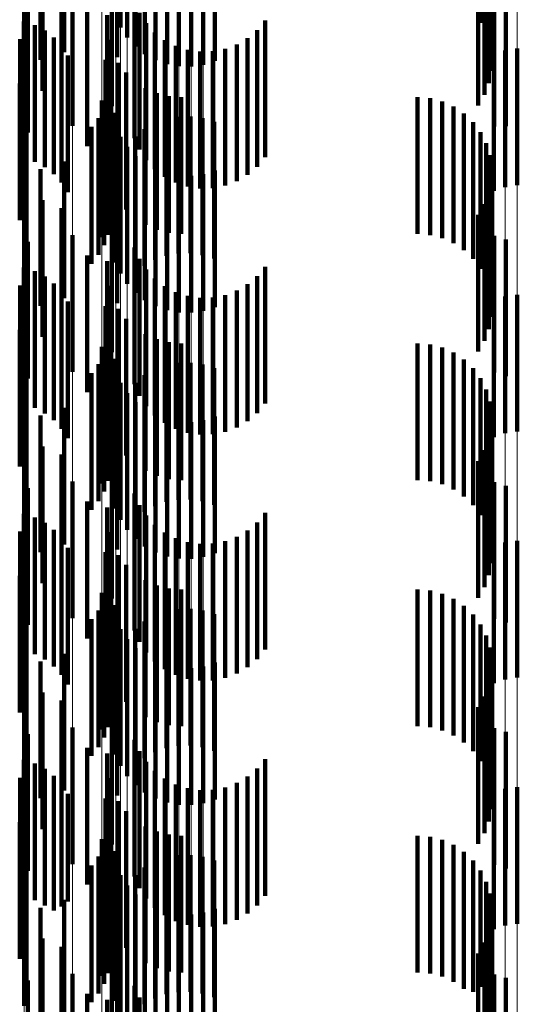
# Model space of a CAD drawing. Units: metres. Extents: x 0 to 2.6, y -0.74 to 0.74.
# Drawn here: x 0.1 to 0.11, y -0.29 to -0.29 of the extents above; entities that cross this region are included whole.
import ezdxf

# ---------------------------------------------------------------- set-up
doc = ezdxf.new("R2010")
doc.units = ezdxf.units.M
doc.linetypes.add('AUSGEZOGEN', pattern=[0])
doc.linetypes.add('VERDECKT2_S2', pattern=[0.0018, 0.001, -0.0008])
doc.layers.add('Fertigelement', color=7, linetype='AUSGEZOGEN', lineweight=50)
doc.layers.add('Standard', color=7, linetype='AUSGEZOGEN', lineweight=13)

msp = doc.modelspace()

# ---------------------------------------------------------------- linework, layer by layer
at = {"layer": 'Fertigelement', "color": 253, "linetype": 'VERDECKT2_S2', "lineweight": 140, "transparency": 33554687}
for p, q in [((0.10167, -0.2846772), (0.10167, -0.2856772)), ((0.102375, -0.2847234), (0.102375, -0.2857234)), ((0.1024818, -0.2847227), (0.1024818, -0.2857227)), ((0.1050084, -0.2846895), (0.1050084, -0.2856895)), ((0.1024232, -0.2847982), (0.1024232, -0.2857982)), ((0.1050502, -0.2847709), (0.1050502, -0.2857709)), ((0.1019611, -0.2849045), (0.1019611, -0.2859045)), ((0.1024831, -0.2848641), (0.1024831, -0.2858641)), ((0.1050779, -0.2848582), (0.1050779, -0.2858582)), ((0.10179, -0.2849607), (0.10179, -0.2859607)), ((0.1023498, -0.2849406), (0.1023498, -0.2859406)), ((0.1025529, -0.2849194), (0.1025529, -0.2859194)), ((0.1026308, -0.2849625), (0.1026308, -0.2859625)), ((0.103064, -0.2849689), (0.103064, -0.2859689)), ((0.1050905, -0.284949), (0.1050905, -0.285949)), ((0.1027147, -0.2849924), (0.1027147, -0.2859924)), ((0.1028022, -0.2850082), (0.1028022, -0.2860082)), ((0.1028913, -0.2850095), (0.1028913, -0.2860095)), ((0.1029793, -0.2849963), (0.1029793, -0.2859963)), ((0.1050878, -0.2850405), (0.1050878, -0.2860405)), ((0.1018041, -0.2851873), (0.1018041, -0.2861873)), ((0.1050696, -0.2851303), (0.1050696, -0.2861303)), ((0.1019418, -0.2852464), (0.1019418, -0.2862464)), ((0.1050367, -0.2852158), (0.1050367, -0.2862158)), ((0.1023106, -0.2852988), (0.1023106, -0.2862988)), ((0.10499, -0.2852946), (0.10499, -0.2862946)), ((0.1020223, -0.2854434), (0.1020223, -0.2864434)), ((0.1051083, -0.2854482), (0.1051083, -0.2864482)), ((0.1051929, -0.2854747), (0.1051929, -0.2864448)), ((0.101696, -0.2854923), (0.101696, -0.2864923)), ((0.1024755, -0.2855331), (0.1024755, -0.2865331)), ((0.1021305, -0.2855913), (0.1021305, -0.2865913)), ((0.1025123, -0.2856171), (0.1025123, -0.2866171)), ((0.1016675, -0.2856802), (0.1016675, -0.2866802)), ((0.1022776, -0.2856336), (0.1022776, -0.2866336)), ((0.1025627, -0.2856937), (0.1025627, -0.2866937)), ((0.1034333, -0.2856738), (0.1034333, -0.2866738)), ((0.1017468, -0.2857067), (0.1017468, -0.2867067)), ((0.1018205, -0.285746), (0.1018205, -0.286746)), ((0.1022758, -0.2857246), (0.1022758, -0.2867246)), ((0.1026252, -0.2857607), (0.1026252, -0.2867607)), ((0.103374, -0.2857436), (0.103374, -0.2867436)), ((0.1016398, -0.2858109), (0.1016398, -0.2868109)), ((0.1018867, -0.2857969), (0.1018867, -0.2867969)), ((0.1022891, -0.2858146), (0.1022891, -0.2868146)), ((0.1026981, -0.2858163), (0.1026981, -0.2868163)), ((0.1033038, -0.2858025), (0.1033038, -0.2868025)), ((0.1019435, -0.2858583), (0.1019435, -0.2868583)), ((0.1027793, -0.2858589), (0.1027793, -0.2868589)), ((0.1028665, -0.2858873), (0.1028665, -0.2868873)), ((0.1029571, -0.2859006), (0.1029571, -0.2869006)), ((0.1030488, -0.2858985), (0.1030488, -0.2868985)), ((0.1031387, -0.285881), (0.1031387, -0.286881)), ((0.1032245, -0.2858487), (0.1032245, -0.2868487)), ((0.1051888, -0.2858915), (0.1051888, -0.2868915)), ((0.1052769, -0.2858782), (0.1052769, -0.2868782)), ((0.1019893, -0.2859282), (0.1019893, -0.2869282)), ((0.1022634, -0.2859614), (0.1022634, -0.2869614)), ((0.1023596, -0.2859818), (0.1023596, -0.2869818)), ((0.1051041, -0.2859189), (0.1051041, -0.2869189)), ((0.1024146, -0.2860543), (0.1024146, -0.2870543)), ((0.1016369, -0.2861343), (0.1016369, -0.2871343)), ((0.1023044, -0.2861603), (0.1023044, -0.2871603)), ((0.1025568, -0.2861669), (0.1025568, -0.2871669)), ((0.102238, -0.2862587), (0.102238, -0.2872587)), ((0.1022859, -0.2862403), (0.1022859, -0.2872403)), ((0.10264, -0.2862039), (0.10264, -0.2872039)), ((0.1027281, -0.2862265), (0.1027281, -0.2872265)), ((0.1028188, -0.2862341), (0.1028188, -0.2872341)), ((0.1045471, -0.2862341), (0.1045471, -0.2872341)), ((0.1046384, -0.2862418), (0.1046384, -0.2872418)), ((0.1047272, -0.2862648), (0.1047272, -0.2872648)), ((0.1022557, -0.2863166), (0.1022557, -0.2873166)), ((0.1048107, -0.2863022), (0.1048107, -0.2873022)), ((0.1022142, -0.2863875), (0.1022142, -0.2873875)), ((0.1023179, -0.2863554), (0.1023179, -0.2873554)), ((0.1023371, -0.2863476), (0.1023371, -0.2873476)), ((0.1027117, -0.2863938), (0.1027117, -0.2868691)), ((0.1027988, -0.2863776), (0.1027988, -0.286877)), ((0.1028875, -0.2863756), (0.1028875, -0.2868779)), ((0.1029752, -0.2863882), (0.1029752, -0.2868719)), ((0.1030598, -0.2864147), (0.1030598, -0.286859)), ((0.1048868, -0.2863531), (0.1048868, -0.2873531)), ((0.1049533, -0.2864162), (0.1049533, -0.2874162)), ((0.10167, -0.2864772), (0.10167, -0.2874772)), ((0.1016874, -0.2864539), (0.1016874, -0.2874539)), ((0.1021627, -0.2864514), (0.1021627, -0.2874514)), ((0.1023395, -0.2864417), (0.1023395, -0.2874417)), ((0.102551, -0.2864673), (0.102551, -0.2868337)), ((0.1026283, -0.286424), (0.1026283, -0.2868546)), ((0.1051929, -0.2864448), (0.1051929, -0.2864448)), ((0.102375, -0.2865234), (0.102375, -0.2875234)), ((0.1024818, -0.2865226), (0.1024818, -0.2868071)), ((0.1050084, -0.2864894), (0.1050084, -0.2874894)), ((0.1024232, -0.2865981), (0.1024232, -0.2875981)), ((0.1050502, -0.2865709), (0.1050502, -0.2875709)), ((0.1019611, -0.2867045), (0.1019611, -0.2877045)), ((0.1024831, -0.2866641), (0.1024831, -0.2876641)), ((0.1050779, -0.2866582), (0.1050779, -0.2876582)), ((0.10179, -0.2867607), (0.10179, -0.2877607)), ((0.1023498, -0.2867405), (0.1023498, -0.2877405)), ((0.1025529, -0.2867194), (0.1025529, -0.2877194)), ((0.1026308, -0.2867625), (0.1026308, -0.2877625)), ((0.103064, -0.2867689), (0.103064, -0.2877689)), ((0.1050905, -0.286749), (0.1050905, -0.287749)), ((0.1024818, -0.2868071), (0.1024818, -0.2875226)), ((0.102551, -0.2868337), (0.102551, -0.2874673)), ((0.1027147, -0.2867924), (0.1027147, -0.2877924)), ((0.1028022, -0.2868082), (0.1028022, -0.2878082)), ((0.1028913, -0.2868096), (0.1028913, -0.2878096)), ((0.1029793, -0.2867963), (0.1029793, -0.2877963)), ((0.1050878, -0.2868405), (0.1050878, -0.2878405)), ((0.1026283, -0.2868546), (0.1026283, -0.287424)), ((0.1027117, -0.2868691), (0.1027117, -0.2873938)), ((0.1027988, -0.286877), (0.1027988, -0.2873776)), ((0.1028875, -0.2868779), (0.1028875, -0.2873756)), ((0.1029752, -0.2868719), (0.1029752, -0.2873882)), ((0.1030598, -0.286859), (0.1030598, -0.2874147)), ((0.1018041, -0.2869874), (0.1018041, -0.2879874)), ((0.1050696, -0.2869303), (0.1050696, -0.2879303)), ((0.1019418, -0.2870464), (0.1019418, -0.2880464)), ((0.1050367, -0.2870158), (0.1050367, -0.2880158)), ((0.1023106, -0.2870988), (0.1023106, -0.2880988)), ((0.10499, -0.2870945), (0.10499, -0.2880945)), ((0.1020223, -0.2872434), (0.1020223, -0.2882434)), ((0.1051083, -0.2872482), (0.1051083, -0.2882482)), ((0.1051929, -0.2872748), (0.1051929, -0.2882748)), ((0.101696, -0.2872923), (0.101696, -0.2882923)), ((0.1024755, -0.2873331), (0.1024755, -0.2883331)), ((0.1021305, -0.2873913), (0.1021305, -0.2883913)), ((0.1025123, -0.2874171), (0.1025123, -0.2884171)), ((0.1016675, -0.2874802), (0.1016675, -0.2884802)), ((0.1022776, -0.2874337), (0.1022776, -0.2884337)), ((0.1025627, -0.2874937), (0.1025627, -0.2884937)), ((0.1034333, -0.2874738), (0.1034333, -0.2884738)), ((0.1017468, -0.2875067), (0.1017468, -0.2885067)), ((0.1018205, -0.287546), (0.1018205, -0.288546)), ((0.1022758, -0.2875246), (0.1022758, -0.2885246)), ((0.1026252, -0.2875607), (0.1026252, -0.2885607)), ((0.103374, -0.2875436), (0.103374, -0.2885436)), ((0.1016398, -0.2876108), (0.1016398, -0.2886108)), ((0.1018867, -0.287597), (0.1018867, -0.288597)), ((0.1022891, -0.2876146), (0.1022891, -0.2886146)), ((0.1026981, -0.2876163), (0.1026981, -0.2886163)), ((0.1033038, -0.2876025), (0.1033038, -0.2886025)), ((0.1019435, -0.2876583), (0.1019435, -0.2886583)), ((0.1027793, -0.2876589), (0.1027793, -0.2886589)), ((0.1028665, -0.2876873), (0.1028665, -0.2886873)), ((0.1029571, -0.2877006), (0.1029571, -0.2887006)), ((0.1030488, -0.2876985), (0.1030488, -0.2886985)), ((0.1031387, -0.287681), (0.1031387, -0.288681)), ((0.1032245, -0.2876487), (0.1032245, -0.2886487)), ((0.1051888, -0.2876915), (0.1051888, -0.2886915)), ((0.1052769, -0.2876782), (0.1052769, -0.2886782)), ((0.1019893, -0.2877282), (0.1019893, -0.2887282)), ((0.1022634, -0.2877614), (0.1022634, -0.2887614)), ((0.1023596, -0.2877818), (0.1023596, -0.2887818)), ((0.1051041, -0.2877189), (0.1051041, -0.2887189)), ((0.1024146, -0.2878542), (0.1024146, -0.2888542)), ((0.1016369, -0.2879343), (0.1016369, -0.2889343)), ((0.1023044, -0.2879603), (0.1023044, -0.2889603)), ((0.1025568, -0.2879669), (0.1025568, -0.2889669)), ((0.102238, -0.2880587), (0.102238, -0.2890587)), ((0.1022859, -0.2880403), (0.1022859, -0.2890403)), ((0.10264, -0.2880039), (0.10264, -0.2890039)), ((0.1027281, -0.2880266), (0.1027281, -0.2890266)), ((0.1028188, -0.2880341), (0.1028188, -0.2890341)), ((0.1045471, -0.2880341), (0.1045471, -0.2890341)), ((0.1046384, -0.2880419), (0.1046384, -0.2890419)), ((0.1047272, -0.2880648), (0.1047272, -0.2890648)), ((0.1022557, -0.2881166), (0.1022557, -0.2891166)), ((0.1048107, -0.2881022), (0.1048107, -0.2891022)), ((0.1022142, -0.2881875), (0.1022142, -0.2891875)), ((0.1023179, -0.2881554), (0.1023179, -0.2891554)), ((0.1023371, -0.2881476), (0.1023371, -0.2891476)), ((0.1027117, -0.2881938), (0.1027117, -0.2891938)), ((0.1027988, -0.2881776), (0.1027988, -0.2891776)), ((0.1028875, -0.2881757), (0.1028875, -0.2891757)), ((0.1029752, -0.2881882), (0.1029752, -0.2891882)), ((0.1030598, -0.2882148), (0.1030598, -0.2892148)), ((0.1048868, -0.2881532), (0.1048868, -0.2891532)), ((0.1049533, -0.2882162), (0.1049533, -0.2892162)), ((0.10167, -0.2882773), (0.10167, -0.2892773)), ((0.1016874, -0.2882539), (0.1016874, -0.2892539)), ((0.1021627, -0.2882514), (0.1021627, -0.2892514)), ((0.1023395, -0.2882418), (0.1023395, -0.2892418)), ((0.102551, -0.2882673), (0.102551, -0.2892673)), ((0.1026283, -0.288224), (0.1026283, -0.289224)), ((0.102375, -0.2883234), (0.102375, -0.2893234)), ((0.1024818, -0.2883226), (0.1024818, -0.2893226)), ((0.1050084, -0.2882894), (0.1050084, -0.2892894)), ((0.1024232, -0.2883982), (0.1024232, -0.2893982)), ((0.1050502, -0.2883709), (0.1050502, -0.2893709)), ((0.1019611, -0.2885045), (0.1019611, -0.2895045)), ((0.1024831, -0.2884641), (0.1024831, -0.2894641)), ((0.1050779, -0.2884583), (0.1050779, -0.2894583)), ((0.10179, -0.2885607), (0.10179, -0.2895607)), ((0.1023498, -0.2885406), (0.1023498, -0.2895406)), ((0.1025529, -0.2885194), (0.1025529, -0.2895194)), ((0.1026308, -0.2885626), (0.1026308, -0.2895626)), ((0.103064, -0.2885689), (0.103064, -0.2895689)), ((0.1050905, -0.288549), (0.1050905, -0.289549)), ((0.1027147, -0.2885925), (0.1027147, -0.2895925)), ((0.1028022, -0.2886083), (0.1028022, -0.2896083)), ((0.1028913, -0.2886096), (0.1028913, -0.2896096)), ((0.1029793, -0.2885963), (0.1029793, -0.2895963)), ((0.1050878, -0.2886405), (0.1050878, -0.2896405)), ((0.1018041, -0.2887874), (0.1018041, -0.2897874)), ((0.1050696, -0.2887303), (0.1050696, -0.2897303)), ((0.1019418, -0.2888464), (0.1019418, -0.2898464)), ((0.1050367, -0.2888158), (0.1050367, -0.2898158)), ((0.1023106, -0.2888989), (0.1023106, -0.2898989)), ((0.10499, -0.2888945), (0.10499, -0.2898945)), ((0.1020223, -0.2890434), (0.1020223, -0.2900434)), ((0.1051083, -0.2890482), (0.1051083, -0.2900482)), ((0.1051929, -0.2890748), (0.1051929, -0.2900748)), ((0.101696, -0.2890923), (0.101696, -0.2900923)), ((0.1024755, -0.2891331), (0.1024755, -0.2901331)), ((0.1021305, -0.2891913), (0.1021305, -0.2901913)), ((0.1025123, -0.289217), (0.1025123, -0.290217)), ((0.1016675, -0.2892803), (0.1016675, -0.2902803)), ((0.1022776, -0.2892336), (0.1022776, -0.2902336)), ((0.1025627, -0.2892936), (0.1025627, -0.2902936)), ((0.1034333, -0.2892737), (0.1034333, -0.2902737)), ((0.1017468, -0.2893066), (0.1017468, -0.2903066)), ((0.1018205, -0.2893459), (0.1018205, -0.2903459)), ((0.1022758, -0.2893246), (0.1022758, -0.2903246)), ((0.1026252, -0.2893607), (0.1026252, -0.2903607)), ((0.103374, -0.2893436), (0.103374, -0.2903436)), ((0.1016398, -0.2894108), (0.1016398, -0.2904108)), ((0.1018867, -0.289397), (0.1018867, -0.290397)), ((0.1022891, -0.2894146), (0.1022891, -0.2904146)), ((0.1026981, -0.2894163), (0.1026981, -0.2904163)), ((0.1033038, -0.2894025), (0.1033038, -0.2904025)), ((0.1019435, -0.2894583), (0.1019435, -0.2904583)), ((0.1027793, -0.2894589), (0.1027793, -0.2904589)), ((0.1028665, -0.2894873), (0.1028665, -0.2904873)), ((0.1029571, -0.2895006), (0.1029571, -0.2905006)), ((0.1030488, -0.2894985), (0.1030488, -0.2904985)), ((0.1031387, -0.2894811), (0.1031387, -0.2904811)), ((0.1032245, -0.2894487), (0.1032245, -0.2904487)), ((0.1051888, -0.2894915), (0.1051888, -0.2904915)), ((0.1052769, -0.2894783), (0.1052769, -0.2904783)), ((0.1019893, -0.2895282), (0.1019893, -0.2905282)), ((0.1022634, -0.2895613), (0.1022634, -0.2905613)), ((0.1023596, -0.2895818), (0.1023596, -0.2905818)), ((0.1051041, -0.2895189), (0.1051041, -0.2905189)), ((0.1024146, -0.2896543), (0.1024146, -0.2906543)), ((0.1016369, -0.2897343), (0.1016369, -0.2907343)), ((0.1023044, -0.2897603), (0.1023044, -0.2907603)), ((0.1025568, -0.2897669), (0.1025568, -0.2907669)), ((0.102238, -0.2898586), (0.102238, -0.2908586)), ((0.1022859, -0.2898403), (0.1022859, -0.2908403)), ((0.10264, -0.2898039), (0.10264, -0.2908039)), ((0.1027281, -0.2898265), (0.1027281, -0.2908265)), ((0.1028188, -0.2898341), (0.1028188, -0.2908341)), ((0.1045471, -0.2898341), (0.1045471, -0.2908341)), ((0.1046384, -0.2898419), (0.1046384, -0.2908419)), ((0.1047272, -0.2898647), (0.1047272, -0.2908647)), ((0.1022557, -0.2899166), (0.1022557, -0.2909166)), ((0.1048107, -0.2899022), (0.1048107, -0.2909022)), ((0.1022142, -0.2899875), (0.1022142, -0.2909875)), ((0.1023179, -0.2899553), (0.1023179, -0.2903555)), ((0.1023371, -0.2899476), (0.1023371, -0.2909476)), ((0.1027117, -0.2899938), (0.1027117, -0.2909938)), ((0.1027988, -0.2899775), (0.1027988, -0.2909775)), ((0.1028875, -0.2899756), (0.1028875, -0.2909756)), ((0.1029752, -0.2899882), (0.1029752, -0.2909882)), ((0.1030598, -0.2900148), (0.1030598, -0.2910148)), ((0.1048868, -0.2899532), (0.1048868, -0.2909532)), ((0.1049533, -0.2900162), (0.1049533, -0.2910162)), ((0.10167, -0.2900773), (0.10167, -0.2910773)), ((0.1016874, -0.2900539), (0.1016874, -0.2910539)), ((0.1021627, -0.2900513), (0.1021627, -0.2910513)), ((0.1023395, -0.2900417), (0.1023395, -0.2903138)), ((0.102551, -0.2900673), (0.102551, -0.2910673)), ((0.1026283, -0.290024), (0.1026283, -0.291024)), ((0.102375, -0.2901234), (0.102375, -0.2902745)), ((0.1024818, -0.2901226), (0.1024818, -0.2911226)), ((0.1050084, -0.2900894), (0.1050084, -0.2910894)), ((0.1024232, -0.2901982), (0.1024232, -0.2902385)), ((0.1050502, -0.2901709), (0.1050502, -0.2911709)), ((0.102375, -0.2902745), (0.102375, -0.2911234)), ((0.1024232, -0.2902385), (0.1024232, -0.2911982)), ((0.1024831, -0.2902641), (0.1024831, -0.2912641)), ((0.1050779, -0.2902582), (0.1050779, -0.2912582)), ((0.10179, -0.2903607), (0.10179, -0.2913607)), ((0.1019611, -0.2903045), (0.1019611, -0.2913045)), ((0.1023179, -0.2903555), (0.1023179, -0.2909553)), ((0.1023395, -0.2903138), (0.1023395, -0.2910417)), ((0.1023498, -0.2903406), (0.1023498, -0.2913406)), ((0.1025529, -0.2903194), (0.1025529, -0.2913194)), ((0.1026308, -0.2903625), (0.1026308, -0.2913625)), ((0.103064, -0.290369), (0.103064, -0.291369)), ((0.1050905, -0.2903489), (0.1050905, -0.2913489)), ((0.1027147, -0.2903924), (0.1027147, -0.2913924)), ((0.1028022, -0.2904082), (0.1028022, -0.2914082)), ((0.1028913, -0.2904095), (0.1028913, -0.2914095)), ((0.1029793, -0.2903963), (0.1029793, -0.2913963)), ((0.1050878, -0.2904405), (0.1050878, -0.2914405)), ((0.1018041, -0.2905874), (0.1018041, -0.2915874)), ((0.1050696, -0.2905303), (0.1050696, -0.2915303)), ((0.1019418, -0.2906464), (0.1019418, -0.2916464)), ((0.1050367, -0.2906158), (0.1050367, -0.2916158)), ((0.1023106, -0.2906989), (0.1023106, -0.2916989)), ((0.10499, -0.2906945), (0.10499, -0.2916945)), ((0.1020223, -0.2908434), (0.1020223, -0.2918434)), ((0.1051083, -0.2908481), (0.1051083, -0.2918481)), ((0.1051929, -0.2908748), (0.1051929, -0.2918748)), ((0.101696, -0.2908923), (0.101696, -0.2918923)), ((0.1024755, -0.290933), (0.1024755, -0.2914086)), ((0.1021305, -0.2909913), (0.1021305, -0.2919913)), ((0.1025123, -0.291017), (0.1025123, -0.2913663)), ((0.1016675, -0.2910802), (0.1016675, -0.2920802)), ((0.1022776, -0.2910336), (0.1022776, -0.2920336)), ((0.1025627, -0.2910936), (0.1025627, -0.2913278)), ((0.1034333, -0.2910737), (0.1034333, -0.2913378)), ((0.1017468, -0.2911066), (0.1017468, -0.2921066)), ((0.1018205, -0.2911459), (0.1018205, -0.2921459)), ((0.1022758, -0.2911246), (0.1022758, -0.2921246)), ((0.1026252, -0.2911607), (0.1026252, -0.2912939)), ((0.103374, -0.2911436), (0.103374, -0.2913026)), ((0.1016398, -0.2912108), (0.1016398, -0.2922108)), ((0.1018867, -0.291197), (0.1018867, -0.2921824)), ((0.1022891, -0.2912147), (0.1022891, -0.2922147)), ((0.1026981, -0.2912163), (0.1026981, -0.2912659)), ((0.1033038, -0.2912025), (0.1033038, -0.2912729)), ((0.1019435, -0.2912582), (0.1019435, -0.2921516)), ((0.1026252, -0.2912939), (0.1026252, -0.2921607)), ((0.1026981, -0.2912659), (0.1026981, -0.2922163)), ((0.1027793, -0.2912589), (0.1027793, -0.2922589)), ((0.1028665, -0.2912872), (0.1028665, -0.2922872)), ((0.1029571, -0.2913006), (0.1029571, -0.2923006)), ((0.1030488, -0.2912985), (0.1030488, -0.2922985)), ((0.1031387, -0.2912811), (0.1031387, -0.2922811)), ((0.1032245, -0.2912488), (0.1032245, -0.2912496)), ((0.1032245, -0.2912496), (0.1032245, -0.2922487)), ((0.1033038, -0.2912729), (0.1033038, -0.2922025)), ((0.103374, -0.2913026), (0.103374, -0.2921436)), ((0.1051888, -0.2912915), (0.1051888, -0.2922915)), ((0.1052769, -0.2912783), (0.1052769, -0.2922783)), ((0.1019893, -0.2913282), (0.1019893, -0.2921164)), ((0.1022634, -0.2913614), (0.1022634, -0.2923614)), ((0.1023596, -0.2913818), (0.1023596, -0.2923818)), ((0.1025123, -0.2913663), (0.1025123, -0.292017)), ((0.1025627, -0.2913278), (0.1025627, -0.2920936)), ((0.1034333, -0.2913378), (0.1034333, -0.2920737)), ((0.1051041, -0.2913189), (0.1051041, -0.2923189)), ((0.1024146, -0.2914543), (0.1024146, -0.2924543)), ((0.1024755, -0.2914086), (0.1024755, -0.291933)), ((0.1016369, -0.2915344), (0.1016369, -0.2925344)), ((0.1023044, -0.2915602), (0.1023044, -0.2925602)), ((0.1025568, -0.2915669), (0.1025568, -0.2925669)), ((0.102238, -0.2916587), (0.102238, -0.292136)), ((0.1022859, -0.2916403), (0.1022859, -0.2926403)), ((0.10264, -0.2916039), (0.10264, -0.2926039)), ((0.1027281, -0.2916265), (0.1027281, -0.2926265)), ((0.1028188, -0.2916342), (0.1028188, -0.2926342)), ((0.1045471, -0.2916342), (0.1045471, -0.2926342)), ((0.1046384, -0.2916418), (0.1046384, -0.2926418)), ((0.1047272, -0.2916647), (0.1047272, -0.2926647)), ((0.1022557, -0.2917166), (0.1022557, -0.2927166)), ((0.1048107, -0.2917022), (0.1048107, -0.2927022)), ((0.1022142, -0.2917875), (0.1022142, -0.2927875)), ((0.1023179, -0.2917554), (0.1023179, -0.2927554)), ((0.1023371, -0.2917476), (0.1023371, -0.2927476)), ((0.1027117, -0.2917938), (0.1027117, -0.2927938)), ((0.1027988, -0.2917775), (0.1027988, -0.2927775)), ((0.1028875, -0.2917756), (0.1028875, -0.2927756)), ((0.1029752, -0.2917881), (0.1029752, -0.2927881)), ((0.1030598, -0.2918148), (0.1030598, -0.2928148)), ((0.1048868, -0.2917532), (0.1048868, -0.2927532)), ((0.1049533, -0.2918162), (0.1049533, -0.2927773)), ((0.10167, -0.2918773), (0.10167, -0.2928773)), ((0.1016874, -0.2918539), (0.1016874, -0.2928539)), ((0.1021627, -0.2918514), (0.1021627, -0.2928514)), ((0.1023395, -0.2918417), (0.1023395, -0.2928417)), ((0.102551, -0.2918673), (0.102551, -0.2928673)), ((0.1026283, -0.291824), (0.1026283, -0.292824)), ((0.102375, -0.2919234), (0.102375, -0.2929234)), ((0.1024818, -0.2919226), (0.1024818, -0.2929226)), ((0.1050084, -0.2918895), (0.1050084, -0.2927404)), ((0.1024232, -0.2919982), (0.1024232, -0.2929982)), ((0.1050502, -0.2919709), (0.1050502, -0.2926994)), ((0.1019611, -0.2921045), (0.1019611, -0.2931045)), ((0.1024831, -0.2920641), (0.1024831, -0.2930641)), ((0.1050779, -0.2920582), (0.1050779, -0.2926554)), ((0.10179, -0.2921607), (0.10179, -0.2931607)), ((0.1019435, -0.2921516), (0.1019435, -0.2921516)), ((0.1019893, -0.2921164), (0.1019893, -0.2921164)), ((0.102238, -0.292136), (0.102238, -0.2926587)), ((0.1023498, -0.2921406), (0.1023498, -0.2931406)), ((0.1025529, -0.2921194), (0.1025529, -0.2931194)), ((0.1026308, -0.2921625), (0.1026308, -0.2931625)), ((0.103064, -0.2921689), (0.103064, -0.2931689)), ((0.1050905, -0.2921489), (0.1050905, -0.2926097)), ((0.1018867, -0.2921824), (0.1018867, -0.2921824)), ((0.1027147, -0.2921924), (0.1027147, -0.2931924)), ((0.1028022, -0.2922082), (0.1028022, -0.2932082)), ((0.1028913, -0.2922095), (0.1028913, -0.2932095)), ((0.1029793, -0.2921963), (0.1029793, -0.2931963)), ((0.1050878, -0.2922405), (0.1050878, -0.2925635)), ((0.1018041, -0.2923873), (0.1018041, -0.2933873)), ((0.1050696, -0.2923303), (0.1050696, -0.2925183)), ((0.1019418, -0.2924464), (0.1019418, -0.2934464)), ((0.1050367, -0.2924158), (0.1050367, -0.2924752)), ((0.1023106, -0.2924988), (0.1023106, -0.2934988)), ((0.10499, -0.2924946), (0.10499, -0.2934946)), ((0.1050367, -0.2924752), (0.1050367, -0.2934158)), ((0.1050696, -0.2925183), (0.1050696, -0.2933303)), ((0.1050878, -0.2925635), (0.1050878, -0.2932405)), ((0.1020223, -0.2926434), (0.1020223, -0.2936434)), ((0.1050779, -0.2926554), (0.1050779, -0.2930582)), ((0.1050905, -0.2926097), (0.1050905, -0.2931489)), ((0.1051083, -0.2926482), (0.1051083, -0.2936482)), ((0.1051929, -0.2926747), (0.1051929, -0.2936747)), ((0.101696, -0.2926923), (0.101696, -0.2936923)), ((0.1024755, -0.292733), (0.1024755, -0.293733)), ((0.1050084, -0.2927404), (0.1050084, -0.2927404)), ((0.1050502, -0.2926994), (0.1050502, -0.2926994)), ((0.1021305, -0.2927913), (0.1021305, -0.2937913)), ((0.1025123, -0.292817), (0.1025123, -0.293817)), ((0.1049533, -0.2927773), (0.1049533, -0.2927773)), ((0.1022776, -0.2928336), (0.1022776, -0.2931715))]:
    msp.add_line(p, q, dxfattribs=at)
at = {"layer": 'Standard', "color": 253, "linetype": 'VERDECKT2_S2', "lineweight": 140, "transparency": 33554687}
for p, q in [((0.1024818, -0.2847227), (0.1024818, -0.2857227)), ((0.1050084, -0.2846895), (0.1050084, -0.2856895)), ((0.1050502, -0.2847709), (0.1050502, -0.2857709)), ((0.1019611, -0.2849045), (0.1019611, -0.2859045)), ((0.1050779, -0.2848582), (0.1050779, -0.2858582)), ((0.10179, -0.2849607), (0.10179, -0.2859607)), ((0.1023498, -0.2849406), (0.1023498, -0.2859406)), ((0.1050905, -0.284949), (0.1050905, -0.285949)), ((0.1050878, -0.2850405), (0.1050878, -0.2860405)), ((0.1018041, -0.2851873), (0.1018041, -0.2861873)), ((0.1050696, -0.2851303), (0.1050696, -0.2861303)), ((0.1019418, -0.2852464), (0.1019418, -0.2862464)), ((0.1050367, -0.2852158), (0.1050367, -0.2862158)), ((0.10499, -0.2852946), (0.10499, -0.2862946)), ((0.1051083, -0.2854482), (0.1051083, -0.2864482)), ((0.1051929, -0.2854747), (0.1051929, -0.2864448)), ((0.101696, -0.2854923), (0.101696, -0.2864923)), ((0.1024755, -0.2855331), (0.1024755, -0.2865331)), ((0.1021305, -0.2855913), (0.1021305, -0.2865913)), ((0.1025123, -0.2856171), (0.1025123, -0.2866171)), ((0.1016675, -0.2856802), (0.1016675, -0.2866802)), ((0.1022776, -0.2856336), (0.1022776, -0.2866336)), ((0.1025627, -0.2856937), (0.1025627, -0.2866937)), ((0.1034333, -0.2856738), (0.1034333, -0.2866738)), ((0.1017468, -0.2857067), (0.1017468, -0.2867067)), ((0.1018205, -0.285746), (0.1018205, -0.286746)), ((0.1022758, -0.2857246), (0.1022758, -0.2867246)), ((0.1026252, -0.2857607), (0.1026252, -0.2867607)), ((0.103374, -0.2857436), (0.103374, -0.2867436)), ((0.1016398, -0.2858109), (0.1016398, -0.2868109)), ((0.1018867, -0.2857969), (0.1018867, -0.2867969)), ((0.1022891, -0.2858146), (0.1022891, -0.2868146)), ((0.1026981, -0.2858163), (0.1026981, -0.2868163)), ((0.1033038, -0.2858025), (0.1033038, -0.2868025)), ((0.1019435, -0.2858583), (0.1019435, -0.2868583)), ((0.1027793, -0.2858589), (0.1027793, -0.2868589)), ((0.1028665, -0.2858873), (0.1028665, -0.2868873)), ((0.1029571, -0.2859006), (0.1029571, -0.2869006)), ((0.1030488, -0.2858985), (0.1030488, -0.2868985)), ((0.1031387, -0.285881), (0.1031387, -0.286881)), ((0.1032245, -0.2858487), (0.1032245, -0.2868487)), ((0.1019893, -0.2859282), (0.1019893, -0.2869282)), ((0.1022634, -0.2859614), (0.1022634, -0.2869614)), ((0.1023596, -0.2859818), (0.1023596, -0.2869818)), ((0.1024146, -0.2860543), (0.1024146, -0.2870543)), ((0.1016369, -0.2861343), (0.1016369, -0.2871343)), ((0.1023044, -0.2861603), (0.1023044, -0.2871603)), ((0.1025568, -0.2861669), (0.1025568, -0.2871669)), ((0.1022859, -0.2862403), (0.1022859, -0.2872403)), ((0.10264, -0.2862039), (0.10264, -0.2872039)), ((0.1027281, -0.2862265), (0.1027281, -0.2872265)), ((0.1028188, -0.2862341), (0.1028188, -0.2872341)), ((0.1045471, -0.2862341), (0.1045471, -0.2872341)), ((0.1046384, -0.2862418), (0.1046384, -0.2872418)), ((0.1047272, -0.2862648), (0.1047272, -0.2872648)), ((0.1022557, -0.2863166), (0.1022557, -0.2873166)), ((0.1048107, -0.2863022), (0.1048107, -0.2873022)), ((0.1022142, -0.2863875), (0.1022142, -0.2873875)), ((0.1023371, -0.2863476), (0.1023371, -0.2873476)), ((0.1027117, -0.2863938), (0.1027117, -0.2868691)), ((0.1027988, -0.2863776), (0.1027988, -0.286877)), ((0.1028875, -0.2863756), (0.1028875, -0.2868779)), ((0.1029752, -0.2863882), (0.1029752, -0.2868719)), ((0.1030598, -0.2864147), (0.1030598, -0.286859)), ((0.1048868, -0.2863531), (0.1048868, -0.2873531)), ((0.1049533, -0.2864162), (0.1049533, -0.2874162)), ((0.1016874, -0.2864539), (0.1016874, -0.2874539)), ((0.1021627, -0.2864514), (0.1021627, -0.2874514)), ((0.102551, -0.2864673), (0.102551, -0.2868337)), ((0.1026283, -0.286424), (0.1026283, -0.2868546)), ((0.1051929, -0.2864448), (0.1051929, -0.2864448)), ((0.1024818, -0.2865226), (0.1024818, -0.2868071)), ((0.1050084, -0.2864894), (0.1050084, -0.2874894)), ((0.1050502, -0.2865709), (0.1050502, -0.2875709)), ((0.1019611, -0.2867045), (0.1019611, -0.2877045)), ((0.1050779, -0.2866582), (0.1050779, -0.2876582)), ((0.10179, -0.2867607), (0.10179, -0.2877607)), ((0.1023498, -0.2867405), (0.1023498, -0.2877405)), ((0.1050905, -0.286749), (0.1050905, -0.287749)), ((0.1024818, -0.2868071), (0.1024818, -0.2875226)), ((0.102551, -0.2868337), (0.102551, -0.2874673)), ((0.1050878, -0.2868405), (0.1050878, -0.2878405)), ((0.1026283, -0.2868546), (0.1026283, -0.287424)), ((0.1027117, -0.2868691), (0.1027117, -0.2873938)), ((0.1027988, -0.286877), (0.1027988, -0.2873776)), ((0.1028875, -0.2868779), (0.1028875, -0.2873756)), ((0.1029752, -0.2868719), (0.1029752, -0.2873882)), ((0.1030598, -0.286859), (0.1030598, -0.2874147)), ((0.1018041, -0.2869874), (0.1018041, -0.2879874)), ((0.1050696, -0.2869303), (0.1050696, -0.2879303)), ((0.1019418, -0.2870464), (0.1019418, -0.2880464)), ((0.1050367, -0.2870158), (0.1050367, -0.2880158)), ((0.10499, -0.2870945), (0.10499, -0.2880945)), ((0.1051083, -0.2872482), (0.1051083, -0.2882482)), ((0.1051929, -0.2872748), (0.1051929, -0.2882748)), ((0.101696, -0.2872923), (0.101696, -0.2882923)), ((0.1024755, -0.2873331), (0.1024755, -0.2883331)), ((0.1021305, -0.2873913), (0.1021305, -0.2883913)), ((0.1025123, -0.2874171), (0.1025123, -0.2884171)), ((0.1016675, -0.2874802), (0.1016675, -0.2884802)), ((0.1022776, -0.2874337), (0.1022776, -0.2884337)), ((0.1025627, -0.2874937), (0.1025627, -0.2884937)), ((0.1034333, -0.2874738), (0.1034333, -0.2884738)), ((0.1017468, -0.2875067), (0.1017468, -0.2885067)), ((0.1018205, -0.287546), (0.1018205, -0.288546)), ((0.1022758, -0.2875246), (0.1022758, -0.2885246)), ((0.1026252, -0.2875607), (0.1026252, -0.2885607)), ((0.103374, -0.2875436), (0.103374, -0.2885436)), ((0.1016398, -0.2876108), (0.1016398, -0.2886108)), ((0.1018867, -0.287597), (0.1018867, -0.288597)), ((0.1022891, -0.2876146), (0.1022891, -0.2886146)), ((0.1026981, -0.2876163), (0.1026981, -0.2886163)), ((0.1033038, -0.2876025), (0.1033038, -0.2886025)), ((0.1019435, -0.2876583), (0.1019435, -0.2886583)), ((0.1027793, -0.2876589), (0.1027793, -0.2886589)), ((0.1028665, -0.2876873), (0.1028665, -0.2886873)), ((0.1029571, -0.2877006), (0.1029571, -0.2887006)), ((0.1030488, -0.2876985), (0.1030488, -0.2886985)), ((0.1031387, -0.287681), (0.1031387, -0.288681)), ((0.1032245, -0.2876487), (0.1032245, -0.2886487)), ((0.1019893, -0.2877282), (0.1019893, -0.2887282)), ((0.1022634, -0.2877614), (0.1022634, -0.2887614)), ((0.1023596, -0.2877818), (0.1023596, -0.2887818)), ((0.1024146, -0.2878542), (0.1024146, -0.2888542)), ((0.1016369, -0.2879343), (0.1016369, -0.2889343)), ((0.1023044, -0.2879603), (0.1023044, -0.2889603)), ((0.1025568, -0.2879669), (0.1025568, -0.2889669)), ((0.1022859, -0.2880403), (0.1022859, -0.2890403)), ((0.10264, -0.2880039), (0.10264, -0.2890039)), ((0.1027281, -0.2880266), (0.1027281, -0.2890266)), ((0.1028188, -0.2880341), (0.1028188, -0.2890341)), ((0.1045471, -0.2880341), (0.1045471, -0.2890341)), ((0.1046384, -0.2880419), (0.1046384, -0.2890419)), ((0.1047272, -0.2880648), (0.1047272, -0.2890648)), ((0.1022557, -0.2881166), (0.1022557, -0.2891166)), ((0.1048107, -0.2881022), (0.1048107, -0.2891022)), ((0.1022142, -0.2881875), (0.1022142, -0.2891875)), ((0.1023371, -0.2881476), (0.1023371, -0.2891476)), ((0.1027117, -0.2881938), (0.1027117, -0.2891938)), ((0.1027988, -0.2881776), (0.1027988, -0.2891776)), ((0.1028875, -0.2881757), (0.1028875, -0.2891757)), ((0.1029752, -0.2881882), (0.1029752, -0.2891882)), ((0.1030598, -0.2882148), (0.1030598, -0.2892148)), ((0.1048868, -0.2881532), (0.1048868, -0.2891532)), ((0.1049533, -0.2882162), (0.1049533, -0.2892162)), ((0.1016874, -0.2882539), (0.1016874, -0.2892539)), ((0.1021627, -0.2882514), (0.1021627, -0.2892514)), ((0.102551, -0.2882673), (0.102551, -0.2892673)), ((0.1026283, -0.288224), (0.1026283, -0.289224)), ((0.1024818, -0.2883226), (0.1024818, -0.2893226)), ((0.1050084, -0.2882894), (0.1050084, -0.2892894)), ((0.1050502, -0.2883709), (0.1050502, -0.2893709)), ((0.1019611, -0.2885045), (0.1019611, -0.2895045)), ((0.1050779, -0.2884583), (0.1050779, -0.2894583)), ((0.10179, -0.2885607), (0.10179, -0.2895607)), ((0.1023498, -0.2885406), (0.1023498, -0.2895406)), ((0.1050905, -0.288549), (0.1050905, -0.289549)), ((0.1050878, -0.2886405), (0.1050878, -0.2896405)), ((0.1018041, -0.2887874), (0.1018041, -0.2897874)), ((0.1050696, -0.2887303), (0.1050696, -0.2897303)), ((0.1019418, -0.2888464), (0.1019418, -0.2898464)), ((0.1050367, -0.2888158), (0.1050367, -0.2898158)), ((0.10499, -0.2888945), (0.10499, -0.2898945)), ((0.1051083, -0.2890482), (0.1051083, -0.2900482)), ((0.1051929, -0.2890748), (0.1051929, -0.2900748)), ((0.101696, -0.2890923), (0.101696, -0.2900923)), ((0.1024755, -0.2891331), (0.1024755, -0.2901331)), ((0.1021305, -0.2891913), (0.1021305, -0.2901913)), ((0.1025123, -0.289217), (0.1025123, -0.290217)), ((0.1016675, -0.2892803), (0.1016675, -0.2902803)), ((0.1022776, -0.2892336), (0.1022776, -0.2902336)), ((0.1025627, -0.2892936), (0.1025627, -0.2902936)), ((0.1034333, -0.2892737), (0.1034333, -0.2902737)), ((0.1017468, -0.2893066), (0.1017468, -0.2903066)), ((0.1018205, -0.2893459), (0.1018205, -0.2903459)), ((0.1022758, -0.2893246), (0.1022758, -0.2903246)), ((0.1026252, -0.2893607), (0.1026252, -0.2903607)), ((0.103374, -0.2893436), (0.103374, -0.2903436)), ((0.1016398, -0.2894108), (0.1016398, -0.2904108)), ((0.1018867, -0.289397), (0.1018867, -0.290397)), ((0.1022891, -0.2894146), (0.1022891, -0.2904146)), ((0.1026981, -0.2894163), (0.1026981, -0.2904163)), ((0.1033038, -0.2894025), (0.1033038, -0.2904025)), ((0.1019435, -0.2894583), (0.1019435, -0.2904583)), ((0.1027793, -0.2894589), (0.1027793, -0.2904589)), ((0.1028665, -0.2894873), (0.1028665, -0.2904873)), ((0.1029571, -0.2895006), (0.1029571, -0.2905006)), ((0.1030488, -0.2894985), (0.1030488, -0.2904985)), ((0.1031387, -0.2894811), (0.1031387, -0.2904811)), ((0.1032245, -0.2894487), (0.1032245, -0.2904487)), ((0.1019893, -0.2895282), (0.1019893, -0.2905282)), ((0.1022634, -0.2895613), (0.1022634, -0.2905613)), ((0.1023596, -0.2895818), (0.1023596, -0.2905818)), ((0.1024146, -0.2896543), (0.1024146, -0.2906543)), ((0.1016369, -0.2897343), (0.1016369, -0.2907343)), ((0.1023044, -0.2897603), (0.1023044, -0.2907603)), ((0.1025568, -0.2897669), (0.1025568, -0.2907669)), ((0.1022859, -0.2898403), (0.1022859, -0.2908403)), ((0.10264, -0.2898039), (0.10264, -0.2908039)), ((0.1027281, -0.2898265), (0.1027281, -0.2908265)), ((0.1028188, -0.2898341), (0.1028188, -0.2908341)), ((0.1045471, -0.2898341), (0.1045471, -0.2908341)), ((0.1046384, -0.2898419), (0.1046384, -0.2908419)), ((0.1047272, -0.2898647), (0.1047272, -0.2908647)), ((0.1022557, -0.2899166), (0.1022557, -0.2909166)), ((0.1048107, -0.2899022), (0.1048107, -0.2909022)), ((0.1022142, -0.2899875), (0.1022142, -0.2909875)), ((0.1023371, -0.2899476), (0.1023371, -0.2909476)), ((0.1027117, -0.2899938), (0.1027117, -0.2909938)), ((0.1027988, -0.2899775), (0.1027988, -0.2909775)), ((0.1028875, -0.2899756), (0.1028875, -0.2909756)), ((0.1029752, -0.2899882), (0.1029752, -0.2909882)), ((0.1030598, -0.2900148), (0.1030598, -0.2910148)), ((0.1048868, -0.2899532), (0.1048868, -0.2909532)), ((0.1049533, -0.2900162), (0.1049533, -0.2910162)), ((0.1016874, -0.2900539), (0.1016874, -0.2910539)), ((0.1021627, -0.2900513), (0.1021627, -0.2910513)), ((0.102551, -0.2900673), (0.102551, -0.2910673)), ((0.1026283, -0.290024), (0.1026283, -0.291024)), ((0.1024818, -0.2901226), (0.1024818, -0.2911226)), ((0.1050084, -0.2900894), (0.1050084, -0.2910894)), ((0.1050502, -0.2901709), (0.1050502, -0.2911709)), ((0.1050779, -0.2902582), (0.1050779, -0.2912582)), ((0.10179, -0.2903607), (0.10179, -0.2913607)), ((0.1019611, -0.2903045), (0.1019611, -0.2913045)), ((0.1023498, -0.2903406), (0.1023498, -0.2913406)), ((0.1050905, -0.2903489), (0.1050905, -0.2913489)), ((0.1050878, -0.2904405), (0.1050878, -0.2914405)), ((0.1018041, -0.2905874), (0.1018041, -0.2915874)), ((0.1050696, -0.2905303), (0.1050696, -0.2915303)), ((0.1019418, -0.2906464), (0.1019418, -0.2916464)), ((0.1050367, -0.2906158), (0.1050367, -0.2916158)), ((0.10499, -0.2906945), (0.10499, -0.2916945)), ((0.1051083, -0.2908481), (0.1051083, -0.2918481)), ((0.1051929, -0.2908748), (0.1051929, -0.2918748)), ((0.101696, -0.2908923), (0.101696, -0.2918923)), ((0.1024755, -0.290933), (0.1024755, -0.2914086)), ((0.1021305, -0.2909913), (0.1021305, -0.2919913)), ((0.1025123, -0.291017), (0.1025123, -0.2913663)), ((0.1016675, -0.2910802), (0.1016675, -0.2920802)), ((0.1022776, -0.2910336), (0.1022776, -0.2920336)), ((0.1025627, -0.2910936), (0.1025627, -0.2913278)), ((0.1034333, -0.2910737), (0.1034333, -0.2913378)), ((0.1017468, -0.2911066), (0.1017468, -0.2921066)), ((0.1018205, -0.2911459), (0.1018205, -0.2921459)), ((0.1022758, -0.2911246), (0.1022758, -0.2921246)), ((0.1026252, -0.2911607), (0.1026252, -0.2912939)), ((0.103374, -0.2911436), (0.103374, -0.2913026)), ((0.1016398, -0.2912108), (0.1016398, -0.2922108)), ((0.1018867, -0.291197), (0.1018867, -0.2921824)), ((0.1022891, -0.2912147), (0.1022891, -0.2922147)), ((0.1026981, -0.2912163), (0.1026981, -0.2912659)), ((0.1033038, -0.2912025), (0.1033038, -0.2912729)), ((0.1019435, -0.2912582), (0.1019435, -0.2921516)), ((0.1026252, -0.2912939), (0.1026252, -0.2921607)), ((0.1026981, -0.2912659), (0.1026981, -0.2922163)), ((0.1027793, -0.2912589), (0.1027793, -0.2922589)), ((0.1028665, -0.2912872), (0.1028665, -0.2922872)), ((0.1029571, -0.2913006), (0.1029571, -0.2923006)), ((0.1030488, -0.2912985), (0.1030488, -0.2922985)), ((0.1031387, -0.2912811), (0.1031387, -0.2922811)), ((0.1032245, -0.2912488), (0.1032245, -0.2912496)), ((0.1032245, -0.2912496), (0.1032245, -0.2922487)), ((0.1033038, -0.2912729), (0.1033038, -0.2922025)), ((0.103374, -0.2913026), (0.103374, -0.2921436)), ((0.1019893, -0.2913282), (0.1019893, -0.2921164)), ((0.1022634, -0.2913614), (0.1022634, -0.2923614)), ((0.1023596, -0.2913818), (0.1023596, -0.2923818)), ((0.1025123, -0.2913663), (0.1025123, -0.292017)), ((0.1025627, -0.2913278), (0.1025627, -0.2920936)), ((0.1034333, -0.2913378), (0.1034333, -0.2920737)), ((0.1024146, -0.2914543), (0.1024146, -0.2924543)), ((0.1024755, -0.2914086), (0.1024755, -0.291933)), ((0.1016369, -0.2915344), (0.1016369, -0.2925344)), ((0.1023044, -0.2915602), (0.1023044, -0.2925602)), ((0.1025568, -0.2915669), (0.1025568, -0.2925669)), ((0.1022859, -0.2916403), (0.1022859, -0.2926403)), ((0.10264, -0.2916039), (0.10264, -0.2926039)), ((0.1027281, -0.2916265), (0.1027281, -0.2926265)), ((0.1028188, -0.2916342), (0.1028188, -0.2926342)), ((0.1045471, -0.2916342), (0.1045471, -0.2926342)), ((0.1046384, -0.2916418), (0.1046384, -0.2926418)), ((0.1047272, -0.2916647), (0.1047272, -0.2926647)), ((0.1022557, -0.2917166), (0.1022557, -0.2927166)), ((0.1048107, -0.2917022), (0.1048107, -0.2927022)), ((0.1022142, -0.2917875), (0.1022142, -0.2927875)), ((0.1023371, -0.2917476), (0.1023371, -0.2927476)), ((0.1027117, -0.2917938), (0.1027117, -0.2927938)), ((0.1027988, -0.2917775), (0.1027988, -0.2927775)), ((0.1028875, -0.2917756), (0.1028875, -0.2927756)), ((0.1029752, -0.2917881), (0.1029752, -0.2927881)), ((0.1030598, -0.2918148), (0.1030598, -0.2928148)), ((0.1048868, -0.2917532), (0.1048868, -0.2927532)), ((0.1049533, -0.2918162), (0.1049533, -0.2927773)), ((0.1016874, -0.2918539), (0.1016874, -0.2928539)), ((0.1021627, -0.2918514), (0.1021627, -0.2928514)), ((0.102551, -0.2918673), (0.102551, -0.2928673)), ((0.1026283, -0.291824), (0.1026283, -0.292824)), ((0.1024818, -0.2919226), (0.1024818, -0.2929226)), ((0.1050084, -0.2918895), (0.1050084, -0.2927404)), ((0.1050502, -0.2919709), (0.1050502, -0.2926994)), ((0.1019611, -0.2921045), (0.1019611, -0.2931045)), ((0.1050779, -0.2920582), (0.1050779, -0.2926554)), ((0.10179, -0.2921607), (0.10179, -0.2931607)), ((0.1019435, -0.2921516), (0.1019435, -0.2921516)), ((0.1019893, -0.2921164), (0.1019893, -0.2921164)), ((0.1023498, -0.2921406), (0.1023498, -0.2931406)), ((0.1050905, -0.2921489), (0.1050905, -0.2926097)), ((0.1018867, -0.2921824), (0.1018867, -0.2921824)), ((0.1050878, -0.2922405), (0.1050878, -0.2925635)), ((0.1018041, -0.2923873), (0.1018041, -0.2933873)), ((0.1050696, -0.2923303), (0.1050696, -0.2925183)), ((0.1019418, -0.2924464), (0.1019418, -0.2934464)), ((0.1050367, -0.2924158), (0.1050367, -0.2924752)), ((0.10499, -0.2924946), (0.10499, -0.2934946)), ((0.1050367, -0.2924752), (0.1050367, -0.2934158)), ((0.1050696, -0.2925183), (0.1050696, -0.2933303)), ((0.1050878, -0.2925635), (0.1050878, -0.2932405)), ((0.1050779, -0.2926554), (0.1050779, -0.2930582)), ((0.1050905, -0.2926097), (0.1050905, -0.2931489)), ((0.1051083, -0.2926482), (0.1051083, -0.2936482)), ((0.1051929, -0.2926747), (0.1051929, -0.2936747)), ((0.101696, -0.2926923), (0.101696, -0.2936923)), ((0.1024755, -0.292733), (0.1024755, -0.293733)), ((0.1050084, -0.2927404), (0.1050084, -0.2927404)), ((0.1050502, -0.2926994), (0.1050502, -0.2926994)), ((0.1021305, -0.2927913), (0.1021305, -0.2937913)), ((0.1025123, -0.292817), (0.1025123, -0.293817)), ((0.1049533, -0.2927773), (0.1049533, -0.2927773)), ((0.1022776, -0.2928336), (0.1022776, -0.2931715))]:
    msp.add_line(p, q, dxfattribs=at)
at = {"layer": 'Standard', "color": 7, "linetype": 'AUSGEZOGEN', "lineweight": 13, "transparency": 33554687}
for points in [[(0.1027147, -0.1938239), (0.1027147, -0.2078089), (0.1027147, -0.221743), (0.1027147, -0.235612), (0.1027147, -0.2494014), (0.1027147, -0.2630964), (0.1027147, -0.2766826), (0.1027147, -0.290145), (0.1027147, -0.303469), (0.1027147, -0.31664), (0.1027147, -0.3296433), (0.1027147, -0.3424647), (0.1027147, -0.3550898), (0.1027147, -0.3675049), (0.1027147, -0.3796964), (0.1027147, -0.3916508), (0.1027147, -0.4033555)], [(0.1028022, -0.1938188), (0.1028022, -0.2078034), (0.1028022, -0.2217372), (0.1028022, -0.2356058), (0.1028022, -0.2493948), (0.1028022, -0.2630895), (0.1028022, -0.2766752), (0.1028022, -0.2901373), (0.1028022, -0.3034611), (0.1028022, -0.3166317), (0.1028022, -0.3296346), (0.1028022, -0.3424557), (0.1028022, -0.3550806), (0.1028022, -0.3674953), (0.1028022, -0.3796864), (0.1028022, -0.3916406), (0.1028022, -0.403345)], [(0.1028913, -0.1938184), (0.1028913, -0.207803), (0.1028913, -0.2217368), (0.1028913, -0.2356053), (0.1028913, -0.2493943), (0.1028913, -0.263089), (0.1028913, -0.2766747), (0.1028913, -0.2901367), (0.1028913, -0.3034604), (0.1028913, -0.3166309), (0.1028913, -0.3296339), (0.1028913, -0.3424549), (0.1028913, -0.3550798), (0.1028913, -0.3674945), (0.1028913, -0.3796855), (0.1028913, -0.3916397), (0.1028913, -0.4033441)], [(0.1029793, -0.1938226), (0.1029793, -0.2078076), (0.1029793, -0.2217416), (0.1029793, -0.2356105), (0.1029793, -0.2493997), (0.1029793, -0.2630947), (0.1029793, -0.2766808), (0.1029793, -0.2901431), (0.1029793, -0.303467), (0.1029793, -0.3166379), (0.1029793, -0.3296412), (0.1029793, -0.3424625), (0.1029793, -0.3550876), (0.1029793, -0.3675026), (0.1029793, -0.3796939), (0.1029793, -0.3916483), (0.1029793, -0.4033529)], [(0.1024232, -0.1938864), (0.1024232, -0.2078759), (0.1024232, -0.2218145), (0.1024232, -0.235688), (0.1024232, -0.2494818), (0.1024232, -0.2631813), (0.1024232, -0.2767718), (0.1024232, -0.2902385), (0.1024232, -0.3035668), (0.1024232, -0.3167421), (0.1024232, -0.3297496), (0.1024232, -0.3425751), (0.1024232, -0.3552043), (0.1024232, -0.3676234), (0.1024232, -0.3798188), (0.1024232, -0.3917772), (0.1024232, -0.4034856)], [(0.1024831, -0.1938652), (0.1024831, -0.2078531), (0.1024831, -0.2217903), (0.1024831, -0.2356622), (0.1024831, -0.2494545), (0.1024831, -0.2631525), (0.1024831, -0.2767415), (0.1024831, -0.2902068), (0.1024831, -0.3035336), (0.1024831, -0.3167074), (0.1024831, -0.3297135), (0.1024831, -0.3425376), (0.1024831, -0.3551655), (0.1024831, -0.3675833), (0.1024831, -0.3797772), (0.1024831, -0.3917343), (0.1024831, -0.4034415)], [(0.1025529, -0.1938474), (0.1025529, -0.207834), (0.1025529, -0.22177), (0.1025529, -0.2356406), (0.1025529, -0.2494316), (0.1025529, -0.2631283), (0.1025529, -0.2767161), (0.1025529, -0.2901802), (0.1025529, -0.3035058), (0.1025529, -0.3166783), (0.1025529, -0.3296833), (0.1025529, -0.3425062), (0.1025529, -0.3551329), (0.1025529, -0.3675495), (0.1025529, -0.3797424), (0.1025529, -0.3916983), (0.1025529, -0.4034044)], [(0.1026308, -0.1938335), (0.1026308, -0.2078192), (0.1026308, -0.221754), (0.1026308, -0.2356237), (0.1026308, -0.2494138), (0.1026308, -0.2631095), (0.1026308, -0.2766963), (0.1026308, -0.2901594), (0.1026308, -0.303484), (0.1026308, -0.3166556), (0.1026308, -0.3296596), (0.1026308, -0.3424816), (0.1026308, -0.3551075), (0.1026308, -0.3675232), (0.1026308, -0.3797152), (0.1026308, -0.3916702), (0.1026308, -0.4033755)], [(0.103064, -0.1938314), (0.103064, -0.207817), (0.103064, -0.2217517), (0.103064, -0.2356212), (0.103064, -0.2494111), (0.103064, -0.2631067), (0.103064, -0.2766934), (0.103064, -0.2901563), (0.103064, -0.3034808), (0.103064, -0.3166523), (0.103064, -0.3296562), (0.103064, -0.342478), (0.103064, -0.3551037), (0.103064, -0.3675193), (0.103064, -0.3797112), (0.103064, -0.3916661), (0.103064, -0.4033713)], [(0.1023179, -0.1939645), (0.1023179, -0.2079597), (0.1023179, -0.2219039), (0.1023179, -0.235783), (0.1023179, -0.2495823), (0.1023179, -0.2632873), (0.1023179, -0.2768833), (0.1023179, -0.2903555), (0.1023179, -0.3036891), (0.1023179, -0.3168697), (0.1023179, -0.3298825), (0.1023179, -0.3427131), (0.1023179, -0.3553475), (0.1023179, -0.3677716), (0.1023179, -0.3799718), (0.1023179, -0.391935), (0.1023179, -0.4036482)], [(0.1023395, -0.1939367), (0.1023395, -0.2079299), (0.1023395, -0.2218721), (0.1023395, -0.2357492), (0.1023395, -0.2495466), (0.1023395, -0.2632496), (0.1023395, -0.2768436), (0.1023395, -0.2903138), (0.1023395, -0.3036456), (0.1023395, -0.3168243), (0.1023395, -0.3298352), (0.1023395, -0.342664), (0.1023395, -0.3552966), (0.1023395, -0.3677189), (0.1023395, -0.3799174), (0.1023395, -0.3918788), (0.1023395, -0.4035903)], [(0.102375, -0.1939105), (0.102375, -0.2079017), (0.102375, -0.221842), (0.102375, -0.2357173), (0.102375, -0.2495128), (0.102375, -0.2632139), (0.102375, -0.2768061), (0.102375, -0.2902745), (0.102375, -0.3036045), (0.102375, -0.3167814), (0.102375, -0.3297905), (0.102375, -0.3426176), (0.102375, -0.3552485), (0.102375, -0.3676691), (0.102375, -0.3798659), (0.102375, -0.3918257), (0.102375, -0.4035356)], [(0.1051041, -0.1941049), (0.1051041, -0.2081102), (0.1051041, -0.2220646), (0.1051041, -0.2359537), (0.1051041, -0.249763), (0.1051041, -0.263478), (0.1051041, -0.2770837), (0.1051041, -0.2905657), (0.1051041, -0.3039091), (0.1051041, -0.3170991), (0.1051041, -0.3301213), (0.1051041, -0.3429612), (0.1051041, -0.3556047), (0.1051041, -0.3680378), (0.1051041, -0.3802469), (0.1051041, -0.3922188), (0.1051041, -0.4039404)], [(0.1051888, -0.1941138), (0.1051888, -0.2081196), (0.1051888, -0.2220746), (0.1051888, -0.2359644), (0.1051888, -0.2497744), (0.1051888, -0.2634899), (0.1051888, -0.2770964), (0.1051888, -0.2905789), (0.1051888, -0.3039229), (0.1051888, -0.3171135), (0.1051888, -0.3301363), (0.1051888, -0.3429769), (0.1051888, -0.3556209), (0.1051888, -0.3680546), (0.1051888, -0.3802642), (0.1051888, -0.3922366), (0.1051888, -0.4039588)], [(0.1052769, -0.194118), (0.1052769, -0.2081242), (0.1052769, -0.2220795), (0.1052769, -0.2359696), (0.1052769, -0.2497798), (0.1052769, -0.2634957), (0.1052769, -0.2771024), (0.1052769, -0.2905853), (0.1052769, -0.3039295), (0.1052769, -0.3171205), (0.1052769, -0.3301436), (0.1052769, -0.3429844), (0.1052769, -0.3556287), (0.1052769, -0.3680626), (0.1052769, -0.3802726), (0.1052769, -0.3922452), (0.1052769, -0.4039676)], [(0.1023106, -0.1948836), (0.1023106, -0.2089451), (0.1023106, -0.2229554), (0.1023106, -0.2369002), (0.1023106, -0.2507649), (0.1023106, -0.2645349), (0.1023106, -0.2781953), (0.1023106, -0.2917313), (0.1023106, -0.3051282), (0.1023106, -0.3183712), (0.1023106, -0.3314456), (0.1023106, -0.344337), (0.1023106, -0.3570313), (0.1023106, -0.3695142), (0.1023106, -0.3817723), (0.1023106, -0.3937922), (0.1023106, -0.4055609)], [(0.102238, -0.1951539), (0.102238, -0.2092349), (0.102238, -0.2232646), (0.102238, -0.2372288), (0.102238, -0.2511128), (0.102238, -0.2649018), (0.102238, -0.2785812), (0.102238, -0.292136), (0.102238, -0.3055514), (0.102238, -0.3188127), (0.102238, -0.3319053), (0.102238, -0.3448146), (0.102238, -0.3575265), (0.102238, -0.3700268), (0.102238, -0.3823019), (0.102238, -0.3943384), (0.102238, -0.4061234)], [(0.1020223, -0.1954162), (0.1020223, -0.2095161), (0.1020223, -0.2235647), (0.1020223, -0.2375477), (0.1020223, -0.2514503), (0.1020223, -0.2652579), (0.1020223, -0.2789556), (0.1020223, -0.2925286), (0.1020223, -0.3059621), (0.1020223, -0.3192413), (0.1020223, -0.3323514), (0.1020223, -0.3452781), (0.1020223, -0.358007), (0.1020223, -0.3705242), (0.1020223, -0.3828157), (0.1020223, -0.3948684), (0.1020223, -0.4066693)], [(0.10167, -0.1956627), (0.10167, -0.2097804), (0.10167, -0.2238467), (0.10167, -0.2378474), (0.10167, -0.2517675), (0.10167, -0.2655925), (0.10167, -0.2793075), (0.10167, -0.2928976), (0.10167, -0.3063481), (0.10167, -0.319644), (0.10167, -0.3327707), (0.10167, -0.3457137), (0.10167, -0.3584586), (0.10167, -0.3709916), (0.10167, -0.3832986), (0.10167, -0.3953665), (0.10167, -0.4071823)]]:
    msp.add_lwpolyline(points, dxfattribs=at)

doc.saveas('drawing.dxf')
